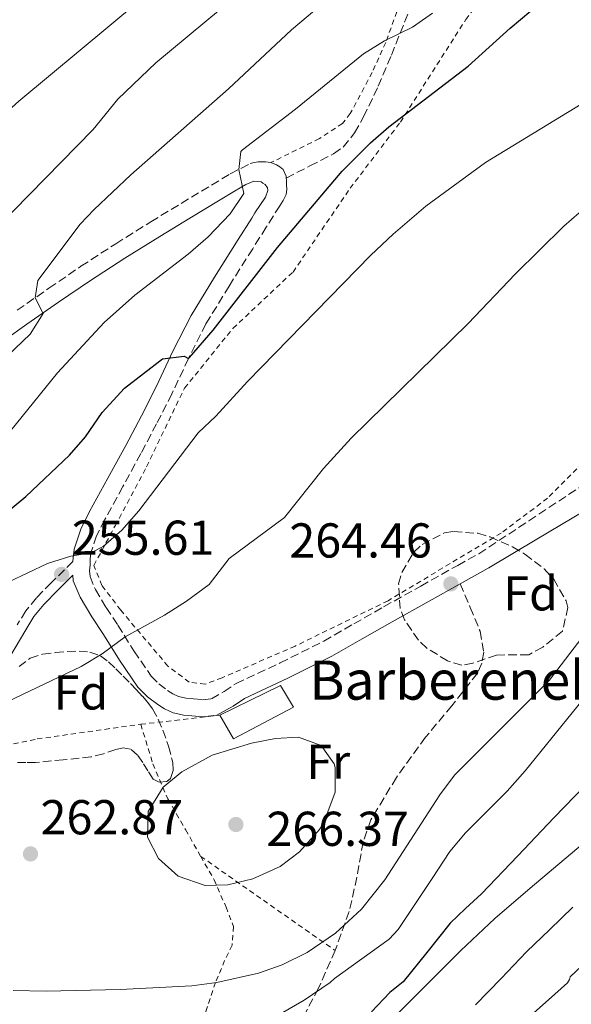
# Model space of a CAD drawing. Units: metres. Extents: x 613503 to 616931, y 4775646 to 4778016.
# Drawn here: x 616432 to 616545, y 4776608 to 4776809 of the extents above; entities that cross this region are included whole.
import ezdxf
from ezdxf.enums import TextEntityAlignment as Align

# ---------------------------------------------------------------- set-up
doc = ezdxf.new("R2010")
doc.units = ezdxf.units.M
doc.header["$MEASUREMENT"] = 0
doc.linetypes.add('DGN Style 2', pattern=[1.7399219301090239, 1.043953158065414, -0.6959687720436097])
doc.linetypes.add('DGN Style 3', pattern=[2.435890702152634, 1.739921930109024, -0.6959687720436097])
for name, color, linetype, lineweight in [('Camino', 7, 'DGN Style 3', 0), ('Cota de punto acotado terreno', 7, 'Continuous', 0), ('Curva de nivel directora', 30, 'Continuous', 30), ('Curva de nivel intermedia', 30, 'Continuous', 0), ('Edificio', 1, 'Continuous', 13), ('Etiqueta de uso rústico', 92, 'Continuous', 0), ('Etiqueta de zona arbolada', 92, 'Continuous', 0), ('Margen derecho', 7, 'Continuous', 0), ('Punto acotado terreno (símbolo)', 7, 'Continuous', 0), ('Senda', 7, 'DGN Style 3', 0), ('Tela metálica o alambrada', 7, 'DGN Style 2', 0), ('Texto de Borda', 7, 'Continuous', 0), ('Zona arbolada', 92, 'DGN Style 3', 0)]:
    doc.layers.add(name, color=color, linetype=linetype, lineweight=lineweight)
doc.styles.add('Style-Arial', font='arial.ttf')

# ---------------------------------------------------------------- blocks, each defined once
blk = doc.blocks.new('5PATER')
at = {"layer": 'Punto acotado terreno (símbolo)', "linetype": 'Continuous', "lineweight": 0}
h = blk.add_hatch(color=51, dxfattribs=at)
edge = h.paths.add_edge_path()
edge.add_ellipse((0, 0), major_axis=(-0.1095731443231308, -0.1110710700762829), ratio=0.9994222409660317, start_angle=0, end_angle=360)

msp = doc.modelspace()

# ---------------------------------------------------------------- linework, layer by layer
at = {"layer": 'Camino', "color": 7, "linetype": 'DGN Style 3', "lineweight": 0}
for points in [[(616431.4699999993, 4776750.08, 238.8600000000006), (616437.9699999993, 4776754.590000001, 240.8399999999965), (616444.5199999983, 4776759.070000002, 241.6600000000035), (616451.6199999994, 4776763.680000001, 242.1699999999983), (616458.8099999978, 4776768.16, 242.4700000000011), (616465.0100000005, 4776771.940000001, 242.8399999999965), (616471.230000001, 4776775.680000001, 243.6000000000059), (616475.0599999976, 4776777.960000002, 244.570000000007), (616479.100000001, 4776780.08, 245.5099999999948), (616479.9300000003, 4776780.320000002, 245.6999999999972), (616480.7799999996, 4776780.4, 245.8999999999942), (616482.2500000005, 4776780.4, 246.2400000000054), (616483.3700000002, 4776780.270000001, 246.5099999999948), (616484.4899999978, 4776779.790000002, 246.7899999999936), (616485.1799999987, 4776779.380000001, 246.9600000000065), (616485.8700000015, 4776778.84, 247.1399999999994), (616486.4699999981, 4776777.53, 247.2299999999959), (616486.4999999995, 4776777.11, 247.2100000000064)], [(616486.4999999995, 4776777.11, 247.2100000000064), (616486.5300000008, 4776776.680000001, 247.1999999999973), (616486.5500000009, 4776775.82, 247.1999999999973), (616486.6200000001, 4776774.77, 247.5000000000001), (616486.4899999984, 4776773.720000002, 247.729999999996), (616485.8899999993, 4776772.550000003, 247.8600000000006), (616485.1799999987, 4776771.45, 247.9199999999984), (616482.4099999992, 4776767.060000001, 248.2200000000012), (616479.6399999997, 4776762.670000001, 248.4700000000012), (616474.8299999974, 4776755.030000002, 248.820000000007), (616470.0899999988, 4776747.320000002, 249.3600000000007), (616466.4899999979, 4776740.210000002, 250), (616463.1299999984, 4776732.990000002, 252.0800000000017), (616459.979999999, 4776726.880000001, 252.8200000000071), (616456.7899999995, 4776720.800000002, 253.1399999999995), (616453.1099999981, 4776714.030000002, 253.4400000000024), (616449.390000001, 4776707.28, 253.9400000000024), (616447.7100000002, 4776703.960000002, 254.3099999999978), (616446.5399999989, 4776700.49, 255), (616446.399999998, 4776699.260000001, 255.3300000000018), (616446.379999998, 4776698.010000002, 255.6699999999982), (616446.2899999986, 4776696.810000001, 255.9900000000054), (616446.3899999993, 4776695.630000001, 256.3200000000069), (616447.4699999989, 4776692.980000001, 257.0899999999965), (616449.6900000006, 4776689.300000001, 258.1900000000023), (616452.0699999987, 4776685.710000001, 259.2700000000041), (616455.3599999989, 4776680.420000001, 260.5599999999978), (616458.8900000005, 4776675.26, 261.6100000000007), (616460.4299999983, 4776673.699999999, 261.9700000000012), (616462.23, 4776672.350000001, 262.3099999999978), (616463.3099999973, 4776671.640000001, 262.5000000000002), (616464.4699999974, 4776671.12, 262.6699999999983), (616465.9899999973, 4776670.800000001, 262.850000000006), (616467.5100000016, 4776670.65, 262.9900000000054), (616469.3700000013, 4776670.460000001, 263.1100000000005), (616471.2100000008, 4776670.670000001, 263.1600000000035), (616473.7800000013, 4776672.130000004, 263.1100000000005), (616476.230000001, 4776673.76, 263.1199999999954), (616485.2700000001, 4776677.990000002, 263.0899999999965), (616494.1999999997, 4776682.460000001, 263.3800000000047), (616500.3099999984, 4776685.960000002, 263.5599999999977), (616506.4299999983, 4776689.450000001, 263.729999999996), (616514.01, 4776693.690000001, 263.9600000000065), (616521.5899999996, 4776697.92, 264.2899999999937), (616525.899999999, 4776700.300000003, 264.2599999999948), (616536.1299999994, 4776707.050000001, 264.6499999999941), (616546.370000001, 4776713.800000001, 265.0399999999937)], [(616442.8900000011, 4776698.720000003, 255.2899999999937), (616438.4400000009, 4776694.350000001, 255.8800000000046), (616435.4099999999, 4776691.279999999, 256.2200000000012), (616433.2499999985, 4776688.630000004, 256.5599999999977), (616431.4899999973, 4776685.78, 256.9799999999959)]]:
    msp.add_polyline3d(points, dxfattribs=at)
at = {"layer": 'Curva de nivel directora', "color": 30, "linetype": 'Continuous', "lineweight": 30, "elevation": 250, "flags": 128}
for points in [[(616381.2899999995, 4776684.859999999), (616389.3699999996, 4776689.180000001), (616403.2900000004, 4776695.420000001), (616416.8899999993, 4776700.880000002), (616422.6399999983, 4776703.960000002), (616428.0299999993, 4776707.730000002), (616433.2199999995, 4776711.980000001), (616442.149999999, 4776720.460000002), (616445.4500000004, 4776724.220000001), (616448.839999999, 4776729.17), (616453.4399999989, 4776734.150000002), (616461.2099999984, 4776740.140000002), (616465.6099999994, 4776740.699999999), (616466.4900000001, 4776740.210000002), (616466.7200000003, 4776740.42), (616471.5700000006, 4776745.980000001), (616484.6899999991, 4776762.940000001), (616497.9699999982, 4776778.540000001), (616503.7199999993, 4776784.300000001), (616507.49, 4776787.580000003), (616523.6900000006, 4776799.980000001), (616532.2899999993, 4776807.740000002), (616549.239999999, 4776822.03)], [(616547.769999998, 4776653.02), (616541.2500000002, 4776646.300000001), (616533.8499999995, 4776638.52), (616526.4499999988, 4776630.740000002), (616523.1799999988, 4776627.800000002), (616520.0499999997, 4776624.74), (616515.2300000006, 4776618.77), (616510.4000000004, 4776612.790000001), (616507.709999999, 4776610.62), (616503.9499999996, 4776606.65)]]:
    msp.add_lwpolyline(points, dxfattribs=at)
at = {"layer": 'Curva de nivel intermedia', "color": 30, "linetype": 'Continuous', "lineweight": 0, "flags": 128}
for points, elevation in [([(616416.2099999997, 4776777.640000001), (616423.900000001, 4776785.779999998), (616431.8100000012, 4776792.859999999), (616462.5300000017, 4776818.439999999), (616475.1800000005, 4776829.429999999), (616490.3500000007, 4776843.48), (616495.5600000009, 4776848.740000002), (616498.8100000009, 4776852.539999999), (616505.8099999991, 4776862.539999999), (616511.3800000015, 4776868.550000002), (616515.0899999996, 4776871.899999999), (616523.730000001, 4776877.98), (616527.4099999999, 4776882.460000001), (616528.74, 4776883.42), (616543.8099999995, 4776892.699999998), (616548.0300000019, 4776895)], 230.0000000000002), ([(616425.8400000011, 4776736.73), (616429.4700000011, 4776740.769999999), (616434.1400000004, 4776745.220000001), (616436.7700000012, 4776749.420000001), (616435.1600000019, 4776752.640000001), (616435.6900000017, 4776756.140000001), (616444.3300000007, 4776767.659999999), (616447.2200000007, 4776770.689999999), (616454.6900000006, 4776777.74), (616474.690000001, 4776795.34), (616487.6100000005, 4776807.41), (616517.9500000007, 4776832.970000001), (616521.5300000014, 4776836.460000001), (616526.0199999998, 4776842.509999999), (616534.9300000013, 4776852.619999999), (616537.8900000007, 4776855.560000001), (616544.1300000013, 4776860.9), (616548.1300000001, 4776863.899999999)], 240), ([(616322.6100000015, 4776686.86), (616331.0100000014, 4776690.139999999), (616334.3399999995, 4776688.949999998), (616335.740000001, 4776689.509999999), (616339.8100000012, 4776692.54), (616341.9700000006, 4776695.74), (616346.9300000003, 4776698.939999999), (616371.8500000003, 4776710.939999999), (616381.0100000001, 4776716.3), (616393.5700000018, 4776721.82), (616407.1300000004, 4776730.06), (616408.7700000011, 4776733.58), (616407.9599999997, 4776736.759999998), (616408.2400000013, 4776739.099999999), (616409.5700000012, 4776743.980000001), (616413.2100000001, 4776750.779999999), (616424.2100000017, 4776763.819999999), (616447.0100000005, 4776787.019999999), (616452.0300000008, 4776793.25), (616459.8499999995, 4776800.699999998), (616483.0500000005, 4776820.060000001)], 235), ([(616425.1700000007, 4776719.42), (616439.7300000006, 4776737.279999999), (616449.2900000004, 4776747.579999999), (616455.530000001, 4776753.180000001), (616466.47, 4776761.58), (616470.5500000014, 4776765.13), (616475.070000001, 4776769.800000001), (616477.8100000013, 4776773.980000001), (616476.800000001, 4776778.869999999), (616477.2100000001, 4776782.539999999), (616477.57, 4776782.890000001), (616488.3900000004, 4776791.17), (616502.3400000002, 4776802.509999998), (616506.5700000013, 4776805.180000001), (616512.3400000003, 4776807.96), (616516.4100000006, 4776810.859999999)], 245.0000000000002), ([(616421.5000000005, 4776690.699999998), (616437.690000002, 4776698.289999999), (616442.4500000008, 4776699.819999999), (616446.5400000011, 4776700.49), (616449.0900000016, 4776701.810000001), (616452.8900000014, 4776705.100000001), (616456.3700000015, 4776709.100000001), (616468.4700000006, 4776725.050000001), (616472.1299999994, 4776728.460000001), (616478.5700000012, 4776735.509999999), (616503.810000001, 4776761.34), (616508.3700000007, 4776765.659999999), (616515.0499999995, 4776771.34), (616527.2800000004, 4776780.269999999), (616548.3700000015, 4776793.160000001)], 255.0000000000001), ([(616554.2600000012, 4776776.810000001), (616543.290000001, 4776767.26), (616533.3100000009, 4776757.489999999), (616523.7199999997, 4776747.4), (616499.7699999998, 4776723.899999999), (616494.1300000004, 4776717.739999999), (616486.1300000006, 4776707.739999999), (616474.8099999995, 4776699.34), (616470.7700000005, 4776693.98), (616466.1300000002, 4776690.619999999), (616461.6100000007, 4776687.740000002), (616453.5799999997, 4776683.279999999), (616448.8500000001, 4776679.819999999), (616444.5600000008, 4776677.249999999), (616429.5899999995, 4776670.119999998)], 260), ([(616430.630000001, 4776610.970000002), (616437.4100000004, 4776610.849999999), (616452.5700000017, 4776611.179999999), (616467.2300000022, 4776611.970000001), (616472.2900000004, 4776612.619999998), (616480.8500000011, 4776614.539999999), (616485.6900000003, 4776616.220000001), (616490.8100000012, 4776618.779999998), (616496.5700000012, 4776622.699999999), (616501.9300000012, 4776627.659999999), (616506.690000002, 4776633.66), (616517.9300000007, 4776651.019999999), (616520.9200000013, 4776655.029999999), (616540.26, 4776674.369999997), (616551.2100000002, 4776688.619999999)], 260), ([(616551.370000001, 4776675.659999999), (616535.3499999995, 4776655.9), (616531.7100000004, 4776651.789999999), (616523.1699999998, 4776643.23), (616519.9300000012, 4776639.420000001), (616516.3700000005, 4776633.899999999), (616513.6400000014, 4776629.81), (616510.9099999999, 4776625.720000002), (616509.4200000013, 4776623.460000002), (616507.5900000007, 4776621.529999998), (616501.9900000015, 4776617.489999999), (616496.4000000014, 4776613.449999998), (616495.4900000016, 4776612.63), (616490.1600000006, 4776609.02), (616485.3300000004, 4776606.199999999)], 255.0000000000001), ([(616489.0099999995, 4776662.779999998), (616484.2900000011, 4776662.539999999), (616479.4000000005, 4776661.550000001), (616471.3300000015, 4776659.099999999), (616465.1700000013, 4776655.739999999), (616461.3300000014, 4776652.57), (616458.2900000014, 4776647.579999999), (616458.1300000006, 4776642.38), (616460.3700000002, 4776637.980000001), (616464.4100000014, 4776634.38), (616469.8899999999, 4776632.46), (616474.5700000003, 4776632.619999999), (616479.6500000008, 4776633.819999999), (616485.25, 4776636.380000001), (616489.2399999998, 4776639.380000001), (616493.2899999999, 4776643.909999999), (616494.2100000009, 4776645.34), (616496.4900000007, 4776651.58), (616496.4999999997, 4776656.59), (616496.2900000018, 4776657.34), (616493.650000002, 4776661.100000001), (616489.0099999995, 4776662.779999998)], 265), ([(616552.8100000005, 4776645.779999999), (616544.6100000021, 4776638.859999999), (616536.4000000021, 4776631.939999999), (616529.1800000002, 4776625.71), (616522.230000001, 4776619.179999999), (616512.6700000013, 4776609.619999999), (616503.1200000002, 4776600.07)], 245.0000000000002), ([(616545.1100000005, 4776628.019999999), (616540.4000000008, 4776623.449999998), (616535.6700000013, 4776618.899999999), (616530.4499999998, 4776613.449999998), (616525.1900000004, 4776608.039999999)], 240), ([(616551.7900000013, 4776620.58), (616544.5800000007, 4776613.77), (616544.4199999997, 4776613.269999999), (616544.0500000009, 4776612.58), (616540.1500000005, 4776609.099999998), (616535.3100000013, 4776604.779999999)], 235)]:
    msp.add_lwpolyline(points, dxfattribs=dict(at, elevation=elevation))
at = {"layer": 'Edificio', "color": 1, "linetype": 'Continuous', "lineweight": 13}
msp.add_polyline3d([(616487.9900000002, 4776668.91, 264.2700000000041), (616475.7400000002, 4776662.430000001, 264.679999999993), (616472.9400000004, 4776667.289999999, 263.7799999999988), (616485.3099999996, 4776673.390000001, 263.5800000000018)], close=True, dxfattribs=at)
at = {"layer": 'Edificio', "color": 51, "linetype": 'Continuous', "lineweight": 13}
msp.add_polyline3d([(616472.9400000004, 4776667.289999999, 263.7799999999988), (616485.3099999996, 4776673.390000001, 263.5800000000018), (616487.9900000002, 4776668.91, 264.2700000000041), (616475.7400000002, 4776662.430000001, 264.679999999993), (616472.9400000004, 4776667.289999999, 263.7799999999988)], dxfattribs=at)
at = {"layer": 'Margen derecho', "color": 7, "linetype": 'Continuous', "lineweight": 0}
for points in [[(616428.8899999999, 4776743.970000002, 239.3000000000029), (616433.4699999975, 4776747.210000002, 239.6199999999953), (616439.9600000008, 4776751.710000002, 241.6600000000035), (616446.4600000007, 4776756.160000003, 242.6900000000024), (616453.4999999994, 4776760.720000002, 243.0899999999966), (616460.6499999973, 4776765.180000001, 243.3300000000017), (616466.8200000009, 4776768.940000001, 243.679999999993), (616473.0199999991, 4776772.670000001, 244.229999999996), (616475.9299999992, 4776774.41, 244.6000000000059), (616478.2499999994, 4776775.790000001, 245.1900000000024), (616479.899999999, 4776776.480000002, 245.6199999999953), (616481.3999999987, 4776776.33, 245.9600000000065), (616481.7499999999, 4776776.090000001, 246.0399999999936), (616482.219999999, 4776775.770000001, 246.1300000000046), (616482.6700000007, 4776775.120000001, 246.2100000000065), (616482.7100000009, 4776774.600000001, 246.3399999999965), (616482.2300000002, 4776773.210000002, 246.5599999999977), (616480.109999999, 4776769.970000001, 246.7400000000052), (616479.4499999997, 4776768.930000002, 246.7500000000001), (616476.6800000003, 4776764.53, 247.0599999999979), (616471.859999999, 4776756.880000002, 247.4299999999931), (616467.030000001, 4776749.029999999, 248.3200000000072), (616463.3399999985, 4776741.74, 249.4700000000012), (616459.989999998, 4776734.529999999, 251.1300000000047), (616456.8699999999, 4776728.500000002, 251.8399999999966), (616453.7099999995, 4776722.439999999, 252.1900000000024), (616450.0399999992, 4776715.720000001, 252.4900000000054), (616446.2899999986, 4776708.91, 253.070000000007), (616444.4699999992, 4776705.310000001, 253.4400000000024), (616443.1000000011, 4776701.25, 254.5200000000042), (616442.909999999, 4776699.480000002, 255.1100000000005), (616442.8900000011, 4776698.720000003, 255.2899999999937)], [(616522.0900000003, 4776694.180000001, 264.1699999999983), (616523.2999999995, 4776694.859999999, 264.1199999999953), (616527.829999998, 4776697.37, 263.7700000000041), (616527.9699999989, 4776697.45, 263.7599999999947), (616537.739999999, 4776703.26, 264.2400000000053), (616547.5199999999, 4776709.060000002, 264.7200000000011), (616555.1299999985, 4776714.12, 264.7899999999935), (616562.5599999982, 4776719.5, 264.6600000000035), (616566.6399999997, 4776722.58, 264.6600000000035), (616570.4999999999, 4776726.15, 264.6600000000035), (616571.8200000008, 4776728.09, 264.6600000000035), (616572.7399999973, 4776731.49, 264.6600000000035), (616572.61, 4776734.86, 264.6600000000035), (616571.9699999985, 4776736.880000001, 264.570000000007), (616570.5599999981, 4776738.310000001, 264.3999999999942), (616568.0799999969, 4776739.199999999, 264.1900000000023)], [(616522.0900000003, 4776694.180000001, 264.1699999999983), (616515.7199999979, 4776690.630000001, 264.4299999999931), (616508.1499999972, 4776686.400000002, 264.2100000000065), (616502.0499999997, 4776682.920000002, 264.0299999999989), (616495.8599999984, 4776679.37, 263.8600000000006), (616486.8000000013, 4776674.840000002, 263.5399999999937), (616477.9499999976, 4776670.699999999, 263.6199999999953), (616475.6200000008, 4776669.15, 263.6699999999982), (616472.3199999996, 4776667.270000001, 263.7500000000001), (616469.3899999993, 4776666.940000001, 263.6600000000035), (616467.1700000018, 4776667.17, 263.4700000000012), (616465.4599999997, 4776667.330000001, 263.3099999999977), (616464.920000001, 4776667.45, 263.2499999999999), (616463.3899999999, 4776667.77, 263.0800000000019), (616461.6099999985, 4776668.560000001, 262.820000000007), (616460.2199999982, 4776669.480000001, 262.5700000000072), (616458.1200000016, 4776671.050000001, 262.1600000000035), (616456.1799999992, 4776673.030000002, 261.6900000000023), (616452.4299999987, 4776678.51, 260.5399999999938), (616449.1299999994, 4776683.82, 259.229999999996), (616446.7299999989, 4776687.430000001, 258.1399999999994), (616444.3299999983, 4776691.410000001, 257.0399999999937), (616442.9499999993, 4776694.790000003, 256.179999999993), (616442.8500000008, 4776695.91, 255.9100000000035), (616439.8899999993, 4776692.92, 256.3300000000018), (616436.9200000009, 4776689.92, 256.6499999999941), (616434.9099999992, 4776687.45, 256.9700000000013), (616433.2300000007, 4776684.720000001, 257.3600000000006), (616429.9499999994, 4776679.2, 258.1799999999931)]]:
    msp.add_polyline3d(points, dxfattribs=at)
at = {"layer": 'Senda', "color": 7, "linetype": 'DGN Style 3', "lineweight": 0}
for points in [[(616486.4999999995, 4776777.11, 247.2100000000064), (616491.3399999987, 4776779.590000001, 247.6199999999953), (616496.1800000002, 4776782.07, 248.0399999999935), (616498.1499999971, 4776783.460000004, 248.1499999999943), (616500.4899999973, 4776786.340000002, 248.1199999999953), (616502.3200000002, 4776789.62, 247.9100000000035), (616505.3199999997, 4776795.900000001, 247.2599999999948), (616508.0199999998, 4776802.230000001, 246.2400000000054), (616511.4599999997, 4776810.87, 244.449999999997)], [(616522.0900000003, 4776694.180000001, 264.1699999999983), (616524.1199999999, 4776689.340000001, 264.1000000000059), (616526.1400000004, 4776684.490000002, 264.020000000004), (616526.8899999993, 4776680.15, 263.7100000000065), (616526.5300000015, 4776677.939999999, 263.5099999999948), (616525.6299999985, 4776675.91, 263.3800000000047), (616520.3899999993, 4776669.230000001, 263.1399999999995), (616515.0100000014, 4776662.790000002, 262.929999999993), (616509.039999999, 4776654.560000001, 262.7100000000066), (616503.8099999987, 4776645.9, 262.4799999999959), (616502.2199999974, 4776641.36, 262.25), (616500.9600000011, 4776634.190000001, 261.4999999999999), (616499.3899999998, 4776627.140000001, 260.3099999999976), (616496.4999999997, 4776619.199999999, 258.5200000000041), (616493.1200000001, 4776611.460000001, 256.7200000000011), (616486.6999999986, 4776599.400000002, 254.0099999999949)]]:
    msp.add_polyline3d(points, dxfattribs=at)
at = {"layer": 'Tela metálica o alambrada', "color": 7, "linetype": 'DGN Style 2', "lineweight": 0, "extrusion": (-0.0633184343379391, -0.007239746818358759, 0.9979671146580924), "elevation": -73352.71942213766, "flags": 128}
msp.add_lwpolyline([(-4675716.22164129, 1152757.097096469), (-4675716.221641289, 1152773.415690158)], dxfattribs=at)
at = {"layer": 'Tela metálica o alambrada', "color": 7, "linetype": 'DGN Style 2', "lineweight": 0, "extrusion": (0.145907166015902, -0.1021031587535818, 0.984015266079622), "elevation": -397502.2626616658, "flags": 128}
msp.add_lwpolyline([(4267023.81601102, 2197910.012448493), (4267023.81601102, 2197875.92743419)], dxfattribs=at)
at = {"layer": 'Tela metálica o alambrada', "color": 7, "linetype": 'DGN Style 2', "lineweight": 0}
for points in [[(616548.4100000003, 4776720.140000001, 264.8999999999942), (616539.9699999997, 4776711.66, 264.9600000000065), (616530.4500000002, 4776704.539999999, 264.8999999999942), (616507.3300000001, 4776690.699999999, 264.8399999999965), (616488.3300000001, 4776681.42, 264.6600000000035), (616473.3700000001, 4776674.939999999, 264.2400000000052), (616469.9299999997, 4776673.66, 263.7599999999948), (616466.6500000004, 4776674.060000001, 263.5200000000041), (616462.29, 4776677.34, 262.679999999993), (616452.6500000004, 4776688.779999999, 259.7400000000052), (616448.8099999996, 4776693.82, 257.8800000000047), (616447.1699999999, 4776697.9, 255.9600000000064), (616451.4900000002, 4776705.980000001, 254.8800000000047), (616457.9299999997, 4776718.060000001, 254.3399999999965), (616465.6900000004, 4776734.140000001, 253.3800000000047), (616475.6100000005, 4776746.380000001, 252.7799999999988), (616487.8899999997, 4776757.9, 252.3000000000029), (616499.5700000003, 4776775.02, 251.6999999999971), (616509.8499999996, 4776788.539999999, 250.679999999993), (616523.2100000001, 4776809.5, 248.5200000000041), (616538.1299999999, 4776829.02, 246.6600000000035), (616552.7699999996, 4776848.220000001, 245.7599999999948)], [(616510.3300000001, 4776814.380000001, 244.3600000000006), (616506.8499999996, 4776804.859999999, 246.0399999999936), (616504.0899999999, 4776798.699999999, 247), (616499.6100000005, 4776790.300000001, 247.3600000000006), (616498.0099999999, 4776788.300000001, 247.4199999999983), (616493.29, 4776785.180000001, 247.2400000000052), (616483.3700000001, 4776780.27, 245.2899999999936)], [(616338.6699999999, 4776614.210000001, 255.1300000000047), (616348.9500000002, 4776617.369999999, 255.929999999993), (616364.0099999999, 4776624.380000001, 256.5299999999988), (616378.2699999996, 4776630.369999999, 257.2700000000041), (616388.7000000002, 4776634.680000001, 257.9100000000035), (616392.3099999996, 4776637, 258.0899999999965), (616398.5099999999, 4776643.42, 258.1300000000047), (616409.5899999999, 4776653.180000001, 258.6100000000006), (616420.5099999999, 4776659.32, 259.5899999999965), (616435.5800000001, 4776662.439999999, 260.820000000007), (616456.7599999999, 4776665.439999999, 262.7400000000052)], [(616456.7599999999, 4776665.439999999, 262.7400000000052), (616459.2400000002, 4776657.34, 263.9900000000052), (616462.2800000003, 4776650.189999999, 264.5), (616465.9000000004, 4776643.9, 264.7700000000041), (616469.0199999996, 4776638.42, 264.5899999999965)], [(616469.0199999996, 4776638.42, 264.5899999999965), (616471.7400000002, 4776633.630000001, 264.4199999999983), (616474.2000000002, 4776628.060000001, 263.6499999999942), (616475.7400000002, 4776624.08, 262.929999999993), (616475.4500000002, 4776620.25, 262.2299999999959), (616473.9100000003, 4776617.130000001, 261.5399999999936), (616472.04, 4776612.65, 260.7100000000065), (616470.25, 4776607.310000001, 259.2100000000065), (616469, 4776603.52, 257.9700000000012), (616467.1100000005, 4776600.350000001, 257.1300000000047), (616465.1799999997, 4776597.279999999, 256.7599999999948), (616459.2300000006, 4776592.730000001, 256.1300000000047), (616436.3600000005, 4776581.230000001, 254.5800000000018), (616416.9900000002, 4776572.57, 253.6999999999971), (616398.7000000002, 4776569.199999999, 253.5099999999948), (616379.1299999999, 4776565.82, 253.570000000007), (616359.1600000003, 4776561.82, 252.9700000000012)]]:
    msp.add_polyline3d(points, dxfattribs=at)
at = {"layer": 'Zona arbolada', "color": 92, "linetype": 'DGN Style 3', "lineweight": 0}
msp.add_polyline3d([(616529.4900000002, 4776679.58, 271.5399999999936), (616524.7000000002, 4776677.949999999, 271.2899999999936), (616522.4100000003, 4776677.5, 271.179999999993), (616519.4900000002, 4776678.380000001, 271.0599999999977), (616515.2699999996, 4776681.01, 270.9199999999983), (616513.5300000003, 4776682.619999999, 270.8800000000047), (616510.6799999997, 4776686.82, 270.8300000000018), (616509.8099999996, 4776689.100000001, 270.820000000007), (616509.4900000002, 4776694.119999999, 270.820000000007), (616510.1299999999, 4776696.460000001, 270.820000000007), (616512.6500000004, 4776700.699999999, 270.820000000007), (616514.29, 4776702.220000001, 270.820000000007), (616518.8499999996, 4776704.560000001, 270.820000000007), (616520.7300000006, 4776704.859999999, 270.820000000007), (616525.7000000002, 4776704.480000001, 270.820000000007), (616528.2100000001, 4776703.74, 270.820000000007), (616532.7800000003, 4776701.720000001, 270.820000000007), (616535.3300000001, 4776700.220000001, 270.820000000007), (616539.2300000006, 4776697.199999999, 270.820000000007), (616541.2100000001, 4776695.100000001, 270.820000000007), (616543.75, 4776690.680000001, 270.820000000007), (616544.1299999999, 4776689.34, 270.820000000007), (616542.9900000002, 4776684.470000001, 270.820000000007), (616538.9600000001, 4776681.17, 270.820000000007), (616536.0899999999, 4776679.66, 270.820000000007)], close=True, dxfattribs=at)
for points in [[(616522.4100000003, 4776677.5, 271.179999999993), (616519.4900000002, 4776678.380000001, 271.0599999999977), (616515.2699999996, 4776681.01, 270.9199999999983), (616513.5300000003, 4776682.619999999, 270.8800000000047), (616510.6799999997, 4776686.82, 270.8300000000018), (616509.8099999996, 4776689.100000001, 270.820000000007), (616509.4900000002, 4776694.119999999, 270.820000000007), (616510.1299999999, 4776696.460000001, 270.820000000007), (616512.6500000004, 4776700.699999999, 270.820000000007), (616514.29, 4776702.220000001, 270.820000000007), (616518.8499999996, 4776704.560000001, 270.820000000007), (616520.7300000006, 4776704.859999999, 270.820000000007), (616525.7000000002, 4776704.480000001, 270.820000000007), (616528.2100000001, 4776703.74, 270.820000000007), (616532.7800000003, 4776701.720000001, 270.820000000007), (616535.3300000001, 4776700.220000001, 270.820000000007), (616539.2300000006, 4776697.199999999, 270.820000000007), (616541.2100000001, 4776695.100000001, 270.820000000007), (616543.75, 4776690.680000001, 270.820000000007), (616544.1299999999, 4776689.34, 270.820000000007), (616542.9900000002, 4776684.470000001, 270.820000000007), (616538.9600000001, 4776681.17, 270.820000000007), (616536.0899999999, 4776679.66, 270.820000000007), (616529.4900000002, 4776679.58, 271.5399999999936), (616524.7000000002, 4776677.949999999, 271.2899999999936), (616522.4100000003, 4776677.5, 271.179999999993)], [(616431.8700000001, 4776677.220000001, 261.9700000000012), (616434.1500000004, 4776678.939999999, 261.9700000000012), (616436.6799999997, 4776679.779999999, 262.1199999999953), (616439.2699999996, 4776680.09, 262.4199999999983), (616441.7100000001, 4776680.32, 262.7400000000052), (616444.1399999997, 4776680.380000001, 263.0500000000029), (616446.3499999996, 4776680.199999999, 263.2899999999936), (616448.4900000002, 4776679.42, 263.5099999999948), (616450.1699999999, 4776678.189999999, 263.679999999993), (616451.6399999997, 4776676.800000001, 263.8099999999977), (616453.1799999997, 4776675.27, 263.8399999999965), (616454.6799999997, 4776673.74, 263.929999999993), (616455.8899999997, 4776672.449999999, 264.1999999999971), (616457.0800000001, 4776671.15, 264.5299999999988), (616458.1699999999, 4776669.890000001, 264.8800000000047), (616459.1799999997, 4776668.560000001, 265.1900000000023), (616460.3300000001, 4776666.470000001, 265.3800000000047), (616461.2699999996, 4776664.24, 265.4100000000035), (616462.4400000004, 4776660.930000001, 265.429999999993), (616463.3200000003, 4776657.600000001, 265.429999999993), (616463.4000000004, 4776655.99, 265.4400000000023), (616462.8399999999, 4776654.380000001, 265.4100000000035), (616462.0999999996, 4776653.74, 265.3500000000058), (616460.5300000003, 4776653.57, 265.179999999993), (616459.2599999999, 4776654.220000001, 265.0099999999948), (616458.2199999997, 4776655.9, 264.8000000000029), (616457.1600000003, 4776657.609999999, 264.6100000000006), (616456.0700000003, 4776659.109999999, 264.5500000000029), (616454.6799999997, 4776660.359999999, 264.5200000000041), (616453.1699999999, 4776660.609999999, 264.4600000000065), (616451.6299999999, 4776660.27, 264.3899999999995), (616449.1200000001, 4776659.42, 264.1199999999953), (616446.5700000003, 4776658.75, 263.8899999999995), (616440.9000000004, 4776658.17, 263.7700000000041), (616435.2300000006, 4776657.600000001, 263.6399999999995), (616433.25, 4776657.600000001, 263.6300000000047), (616431.2699999996, 4776657.609999999, 263.6199999999953)], [(616431.8700000001, 4776677.220000001, 261.9700000000012), (616434.1500000004, 4776678.939999999, 261.9700000000012), (616436.6799999997, 4776679.779999999, 262.1199999999953), (616439.2699999996, 4776680.09, 262.4199999999983), (616441.7100000001, 4776680.32, 262.7400000000052), (616444.1399999997, 4776680.380000001, 263.0500000000029), (616446.3499999996, 4776680.199999999, 263.2899999999936), (616448.4900000002, 4776679.42, 263.5099999999948), (616450.1699999999, 4776678.189999999, 263.679999999993), (616451.6399999997, 4776676.800000001, 263.8099999999977), (616453.1799999997, 4776675.27, 263.8399999999965), (616454.6799999997, 4776673.74, 263.929999999993), (616455.8899999997, 4776672.449999999, 264.1999999999971), (616457.0800000001, 4776671.15, 264.5299999999988), (616458.1699999999, 4776669.890000001, 264.8800000000047), (616459.1799999997, 4776668.560000001, 265.1900000000023), (616460.3300000001, 4776666.470000001, 265.3800000000047), (616461.2699999996, 4776664.24, 265.4100000000035), (616462.4400000004, 4776660.930000001, 265.429999999993), (616463.3200000003, 4776657.600000001, 265.429999999993), (616463.4000000004, 4776655.99, 265.4400000000023), (616462.8399999999, 4776654.380000001, 265.4100000000035), (616462.0999999996, 4776653.74, 265.3500000000058), (616460.5300000003, 4776653.57, 265.179999999993)], [(616460.5300000003, 4776653.57, 265.179999999993), (616459.2599999999, 4776654.220000001, 265.0099999999948), (616458.2199999997, 4776655.9, 264.8000000000029), (616457.1600000003, 4776657.609999999, 264.6100000000006), (616456.0700000003, 4776659.109999999, 264.5500000000029), (616454.6799999997, 4776660.359999999, 264.5200000000041), (616453.1699999999, 4776660.609999999, 264.4600000000065), (616451.6299999999, 4776660.27, 264.3899999999995), (616449.1200000001, 4776659.42, 264.1199999999953), (616446.5700000003, 4776658.75, 263.8899999999995), (616440.9000000004, 4776658.17, 263.7700000000041), (616435.2300000006, 4776657.600000001, 263.6399999999995), (616433.25, 4776657.600000001, 263.6300000000047), (616431.2699999996, 4776657.609999999, 263.6199999999953)]]:
    msp.add_polyline3d(points, dxfattribs=at)

# ---------------------------------------------------------------- block references
at = {"layer": 'Punto acotado terreno (símbolo)', "color": 7, "linetype": 'Continuous', "lineweight": 0, "xscale": 10, "yscale": 10, "zscale": 10}
for p in [(616440.5699999987, 4776696.08, 255.610000000001), (616520.1700000003, 4776694.140000002, 264.4600000000065), (616476.2100000009, 4776644.939999999, 266.3699999999953), (616434.1999999986, 4776638.930000002, 262.8699999999953)]:
    msp.add_blockref('5PATER', p, dxfattribs=at)

# ---------------------------------------------------------------- texts
at = {"layer": 'Cota de punto acotado terreno', "color": 7, "linetype": 'Continuous', "lineweight": 0, "style": 'Style-Arial'}
for s, p in [('255.61', (616442.6499999979, 4776700.08, 255.6100000000006)), ('264.46', (616487.1400000014, 4776699.519999999, 264.4600000000065)), ('262.87', (616436.260000002, 4776642.929999999, 262.8699999999953)), ('266.37', (616482.4499999998, 4776640.56, 266.3699999999953))]:
    msp.add_text(s, height=7.000000000000002, dxfattribs=at).set_placement(p)
at = {"layer": 'Etiqueta de uso rústico', "color": 92, "linetype": 'Continuous', "lineweight": 0, "style": 'Style-Arial'}
msp.add_text('Fr', height=7.000000000000002, rotation=0.16757, dxfattribs=at).set_placement((616495.0934186799, 4776657.780508163, 265), align=Align.MIDDLE_CENTER)
at = {"layer": 'Etiqueta de zona arbolada', "color": 92, "linetype": 'Continuous', "lineweight": 0, "style": 'Style-Arial'}
for p in [(616536.497441364, 4776692.210010001, 262.6000000000058), (616444.5374413664, 4776671.95001, 260.6399999999995)]:
    msp.add_text('Fd', height=7.000000000000002, dxfattribs=at).set_placement(p, align=Align.MIDDLE_CENTER)
at = {"layer": 'Texto de Borda', "color": 7, "linetype": 'Continuous', "lineweight": 0, "style": 'Style-Arial'}
msp.add_text('Barbereneko Borda', height=8, dxfattribs=at).set_placement((616491.2499999999, 4776670.46, 264.1699999999983))

doc.saveas('drawing.dxf')
